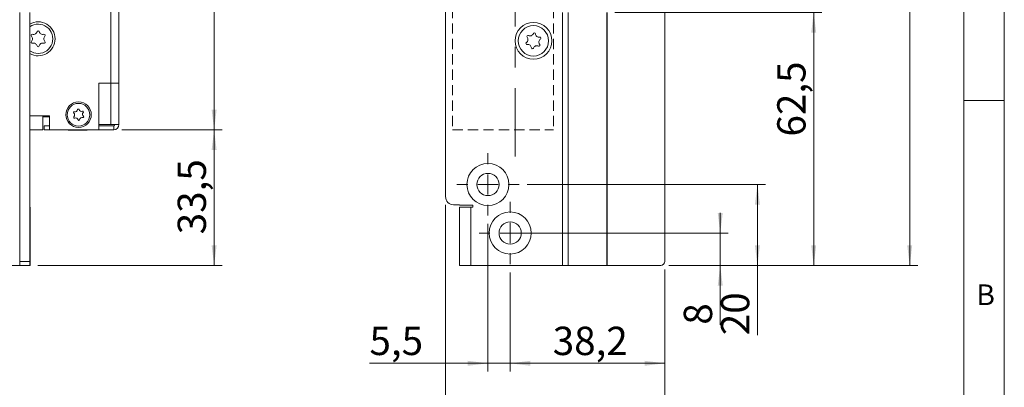
# Model space of a CAD drawing. Units: millimetres. Extents: x 0 to 210, y 0 to 297.
# Drawn here: x 88 to 210, y 70 to 115 of the extents above; entities that cross this region are included whole.
import ezdxf

# ---------------------------------------------------------------- set-up
doc = ezdxf.new("R2010")
doc.units = ezdxf.units.MM
doc.linetypes.add('CENTERX2', pattern=[20.32, 12.7, -2.54, 2.54, -2.54])
doc.linetypes.add('HIDDEN', pattern=[1.905, 1.27, -0.635])
doc.styles.add('SLDTEXTSTYLE0', font='TXT', dxfattribs={"width": 0.75})
doc.dimstyles.new('SLDDIMSTYLE0', dxfattribs={"dimtxt": 3.5, "dimasz": 2.5, "dimexe": 0, "dimexo": 0.0625, "dimgap": 0.875, "dimtad": 1, "dimlfac": 2, "dimrnd": 1e-09, "dimzin": 12, "dimdsep": 46, "dimtxsty": 'SLDTEXTSTYLE0', "dimsah": 1, "dimcen": 0.09, "dimadec": 0, "dimazin": 3, "dimtfac": 1, "dimtofl": 0, "dimtmove": 0, "dimatfit": 3, "dimfxl": 0, "dimfrac": 2, "dimtolj": 1, "dimtzin": 12, "dimarcsym": 0})
doc.dimstyles.new('SLDDIMSTYLE1', dxfattribs={"dimtxt": 3.5, "dimasz": 2.5, "dimexe": 0, "dimexo": 0.0625, "dimgap": 0.875, "dimtad": 1, "dimlfac": 2, "dimrnd": 1e-09, "dimzin": 12, "dimdsep": 46, "dimtxsty": 'SLDTEXTSTYLE0', "dimsah": 1, "dimcen": 0.09, "dimadec": 0, "dimazin": 3, "dimtfac": 1, "dimtmove": 0, "dimatfit": 0, "dimfxl": 0, "dimfrac": 2, "dimtolj": 1, "dimtzin": 12, "dimarcsym": 0})
doc.dimstyles.new('SLDDIMSTYLE4', dxfattribs={"dimtxt": 3.5, "dimasz": 2.5, "dimexe": 0, "dimexo": 0.0625, "dimgap": 0.875, "dimtad": 1, "dimdec": 1, "dimlfac": 2, "dimrnd": 1e-09, "dimzin": 12, "dimdsep": 46, "dimtxsty": 'SLDTEXTSTYLE0', "dimsah": 1, "dimcen": 0.09, "dimadec": 0, "dimazin": 3, "dimtfac": 1, "dimtofl": 0, "dimtmove": 0, "dimatfit": 3, "dimfxl": 0, "dimfrac": 2, "dimtolj": 1, "dimtzin": 12, "dimarcsym": 0})

# ---------------------------------------------------------------- blocks, each defined once
blk = doc.blocks.new('_D')
at = {"color": 7, "linetype": 'Continuous', "lineweight": 0}
for p, q in [((140.87, 92.1), (140.87, 61.35)), ((168, 84.1), (168, 61.35)), ((168, 62.35), (140.87, 62.35))]:
    blk.add_line(p, q, dxfattribs=at)
for points in [[(140.87, 62.35), (143.37, 62.04), (143.37, 62.66)], [(168, 62.35), (165.5, 62.66), (165.5, 62.04)]]:
    blk.add_solid(points, dxfattribs=at)
at = {"color": 7, "linetype": 'Continuous', "lineweight": 0, "insert": (149.59, 66.87), "char_height": 3.5, "attachment_point": 1, "style": 'SLDTEXTSTYLE0'}
blk.add_mtext('54,2', dxfattribs=at)
blk = doc.blocks.new('_D_1')
at = {"color": 7, "linetype": 'Continuous', "lineweight": 0}
for p, q in [((174.86, 88.6), (174.86, 91.1)), ((149.87, 88.6), (175.86, 88.6)), ((174.86, 84.6), (174.86, 88.6)), ((168.5, 84.6), (175.86, 84.6)), ((174.86, 84.6), (174.86, 77.28))]:
    blk.add_line(p, q, dxfattribs=at)
for points in [[(174.86, 88.6), (175.17, 91.1), (174.55, 91.1)], [(174.86, 84.6), (174.55, 82.1), (175.17, 82.1)]]:
    blk.add_solid(points, dxfattribs=at)
at = {"color": 7, "linetype": 'Continuous', "lineweight": 0, "insert": (170.35, 77.28), "char_height": 3.5, "attachment_point": 1, "rotation": 90, "style": 'SLDTEXTSTYLE0'}
blk.add_mtext('8', dxfattribs=at)
blk = doc.blocks.new('_D_2')
at = {"color": 7, "linetype": 'Continuous', "lineweight": 0}
for p, q in [((156.33, 184.6), (199.3, 184.6)), ((198.3, 84.6), (198.3, 184.6)), ((168.5, 84.6), (199.3, 84.6))]:
    blk.add_line(p, q, dxfattribs=at)
for points in [[(198.3, 184.6), (197.99, 182.1), (198.61, 182.1)], [(198.3, 84.6), (198.61, 87.1), (197.99, 87.1)]]:
    blk.add_solid(points, dxfattribs=at)
at = {"color": 7, "linetype": 'Continuous', "lineweight": 0, "insert": (193.79, 129.61), "char_height": 3.5, "attachment_point": 1, "rotation": 90, "style": 'SLDTEXTSTYLE0'}
blk.add_mtext('200', dxfattribs=at)
blk = doc.blocks.new('_D_3')
at = {"color": 7, "linetype": 'Continuous', "lineweight": 0}
for p, q in [((146.12, 89.75), (146.12, 71.51)), ((148.87, 83.75), (148.87, 71.51)), ((146.12, 72.51), (131.47, 72.51)), ((148.87, 72.51), (146.12, 72.51)), ((148.87, 72.51), (151.37, 72.51))]:
    blk.add_line(p, q, dxfattribs=at)
for points in [[(146.12, 72.51), (143.62, 72.82), (143.62, 72.2)], [(148.87, 72.51), (151.37, 72.2), (151.37, 72.82)]]:
    blk.add_solid(points, dxfattribs=at)
at = {"color": 7, "linetype": 'Continuous', "lineweight": 0, "insert": (131.47, 77.03), "char_height": 3.5, "attachment_point": 1, "style": 'SLDTEXTSTYLE0'}
blk.add_mtext('5,5', dxfattribs=at)
blk = doc.blocks.new('_D_4')
at = {"color": 7, "linetype": 'Continuous', "lineweight": 0}
for p, q in [((168, 84.1), (168, 71.51)), ((148.87, 83.75), (148.87, 71.51)), ((148.87, 72.51), (168, 72.51))]:
    blk.add_line(p, q, dxfattribs=at)
for points in [[(148.87, 72.51), (151.37, 72.2), (151.37, 72.82)], [(168, 72.51), (165.5, 72.82), (165.5, 72.2)]]:
    blk.add_solid(points, dxfattribs=at)
at = {"color": 7, "linetype": 'Continuous', "lineweight": 0, "insert": (154.14, 77.03), "char_height": 3.5, "attachment_point": 1, "style": 'SLDTEXTSTYLE0'}
blk.add_mtext('38,2', dxfattribs=at)
blk = doc.blocks.new('_D_5')
at = {"color": 7, "linetype": 'Continuous', "lineweight": 0}
for p, q in [((150.97, 94.6), (180.46, 94.6)), ((179.46, 94.6), (179.46, 84.6)), ((168.5, 84.6), (180.46, 84.6)), ((179.46, 84.6), (179.46, 75.98))]:
    blk.add_line(p, q, dxfattribs=at)
for points in [[(179.46, 94.6), (179.15, 92.1), (179.77, 92.1)], [(179.46, 84.6), (179.77, 87.1), (179.15, 87.1)]]:
    blk.add_solid(points, dxfattribs=at)
at = {"color": 7, "linetype": 'Continuous', "lineweight": 0, "insert": (174.95, 75.98), "char_height": 3.5, "attachment_point": 1, "rotation": 90, "style": 'SLDTEXTSTYLE0'}
blk.add_mtext('20', dxfattribs=at)
blk = doc.blocks.new('_D_6')
at = {"color": 7, "linetype": 'Continuous', "lineweight": 0}
for p, q in [((161.81, 115.85), (187.42, 115.85)), ((186.42, 84.6), (186.42, 115.85)), ((168.5, 84.6), (187.42, 84.6))]:
    blk.add_line(p, q, dxfattribs=at)
for points in [[(186.42, 115.85), (186.11, 113.35), (186.73, 113.35)], [(186.42, 84.6), (186.73, 87.1), (186.11, 87.1)]]:
    blk.add_solid(points, dxfattribs=at)
at = {"color": 7, "linetype": 'Continuous', "lineweight": 0, "insert": (181.91, 100.53), "char_height": 3.5, "attachment_point": 1, "rotation": 90, "style": 'SLDTEXTSTYLE0'}
blk.add_mtext('62,5', dxfattribs=at)
blk = doc.blocks.new('SW_CENTERMARKSYMBOL_2')
at = {"color": 0, "linetype": 'Continuous', "lineweight": 0}
for p, q in [((0, 2.5), (0, 3.85)), ((0, 0), (0, 1.25)), ((-2.5, 0), (-3.85, 0)), ((0, 0), (-1.25, 0)), ((0, 0), (0, -1.25)), ((0, 0), (1.25, 0)), ((2.5, 0), (3.85, 0)), ((0, -2.5), (0, -3.85))]:
    blk.add_line(p, q, dxfattribs=at)
blk = doc.blocks.new('SW_CENTERMARKSYMBOL_3')
at = {"color": 0, "linetype": 'Continuous', "lineweight": 0}
for p, q in [((0, 2.5), (0, 3.85)), ((0, 0), (0, 1.25)), ((-2.5, 0), (-3.85, 0)), ((0, 0), (-1.25, 0)), ((0, 0), (0, -1.25)), ((0, 0), (1.25, 0)), ((2.5, 0), (3.85, 0)), ((0, -2.5), (0, -3.85))]:
    blk.add_line(p, q, dxfattribs=at)
blk = doc.blocks.new('_D_15')
at = {"color": 7, "linetype": 'Continuous', "lineweight": 0}
for p, q in [((63.03, 86.95), (63.03, 99.82)), ((81.23, 86.95), (62.03, 86.95)), ((63.03, 86.95), (63.03, 84.6)), ((88.45, 84.6), (62.03, 84.6)), ((63.03, 84.6), (63.03, 82.1))]:
    blk.add_line(p, q, dxfattribs=at)
for points in [[(63.03, 86.95), (63.34, 89.45), (62.72, 89.45)], [(63.03, 84.6), (62.72, 82.1), (63.34, 82.1)]]:
    blk.add_solid(points, dxfattribs=at)
at = {"color": 7, "linetype": 'Continuous', "lineweight": 0, "insert": (58.52, 93.35), "char_height": 3.5, "attachment_point": 1, "rotation": 90, "style": 'SLDTEXTSTYLE0'}
blk.add_mtext('4,7', dxfattribs=at)
blk = doc.blocks.new('_D_16')
at = {"color": 7, "linetype": 'Continuous', "lineweight": 0}
for p, q in [((100.83, 101.35), (113.25, 101.35)), ((112.25, 84.6), (112.25, 101.35)), ((90.45, 84.6), (113.25, 84.6))]:
    blk.add_line(p, q, dxfattribs=at)
for points in [[(112.25, 101.35), (111.94, 98.85), (112.56, 98.85)], [(112.25, 84.6), (112.56, 87.1), (111.94, 87.1)]]:
    blk.add_solid(points, dxfattribs=at)
at = {"color": 7, "linetype": 'Continuous', "lineweight": 0, "insert": (107.74, 88.45), "char_height": 3.5, "attachment_point": 1, "rotation": 90, "style": 'SLDTEXTSTYLE0'}
blk.add_mtext('33,5', dxfattribs=at)
blk = doc.blocks.new('_D_17')
at = {"color": 7, "linetype": 'Continuous', "lineweight": 0}
for p, q in [((100.83, 167.85), (113.25, 167.85)), ((112.25, 101.35), (112.25, 167.85)), ((100.83, 101.35), (113.25, 101.35))]:
    blk.add_line(p, q, dxfattribs=at)
for points in [[(112.25, 167.85), (111.94, 165.35), (112.56, 165.35)], [(112.25, 101.35), (112.56, 103.85), (111.94, 103.85)]]:
    blk.add_solid(points, dxfattribs=at)
at = {"color": 7, "linetype": 'Continuous', "lineweight": 0, "insert": (107.74, 130.73), "char_height": 3.5, "attachment_point": 1, "rotation": 90, "style": 'SLDTEXTSTYLE0'}
blk.add_mtext('133', dxfattribs=at)

msp = doc.modelspace()

# ---------------------------------------------------------------- linework, layer by layer
at = {"color": 7, "linetype": 'Continuous', "lineweight": 0}
for p, q in [((210, 297), (210, 0)), ((205, 5), (205, 292)), ((210, 105), (205, 105))]:
    msp.add_line(p, q, dxfattribs=at)
at = {"color": 7, "linetype": 'CENTERX2', "lineweight": 0}
msp.add_line((149.4974, 187.8059), (149.4974, 98.0576), dxfattribs=at)
at = {"color": 7, "linetype": 'Continuous', "lineweight": 15}
for p, q in [((140.8738, 93.1049), (140.8738, 176.1049)), ((99.4795, 162.1049), (99.4795, 107.1049)), ((100.4795, 107.1049), (100.4795, 162.1049)), ((88.197, 115.8549), (88.197, 85.1049)), ((89.447, 115.8549), (89.447, 85.1049)), ((155.3336, 84.6049), (155.3336, 115.8549)), ((156.0336, 84.6049), (156.0336, 115.8549)), ((160.8138, 115.8549), (160.8138, 84.6049)), ((160.8888, 84.6049), (160.8888, 115.8549)), ((167.9986, 115.8549), (167.9986, 85.1049)), ((97.9795, 107.1049), (99.4795, 107.1049)), ((97.9795, 107.1049), (97.9795, 101.3549)), ((97.9795, 107.1049), (97.9795, 102.0049)), ((100.4795, 107.1049), (99.4795, 107.1049)), ((99.4795, 107.1049), (99.4795, 102.0049)), ((100.4795, 107.1049), (100.4795, 102.0049)), ((91.8795, 103.1049), (89.447, 103.1049)), ((91.0795, 103.1049), (91.0795, 101.3549)), ((91.8795, 102.9549), (91.0795, 102.9549)), ((91.8795, 101.3549), (91.8795, 103.1049)), ((91.0795, 101.3549), (89.447, 101.3549)), ((91.2295, 101.8549), (91.2295, 101.3549)), ((91.8795, 101.8549), (91.2295, 101.8549)), ((91.2295, 101.3549), (91.8795, 101.3549)), ((97.9795, 101.3549), (91.8795, 101.3549)), ((94.1795, 101.3549), (94.1795, 101.3189)), ((96.5295, 101.3189), (94.1795, 101.3189)), ((96.5295, 101.3189), (96.5295, 101.3549)), ((97.9795, 102.0049), (99.4795, 102.0049)), ((97.9795, 101.8549), (97.9795, 101.3549)), ((99.8295, 101.8549), (97.9795, 101.8549)), ((99.8295, 101.3549), (97.9795, 101.3549)), ((100.4795, 102.0049), (99.4795, 102.0049)), ((99.8295, 101.8549), (99.8295, 101.3549)), ((89.4795, 91.8049), (89.447, 91.8049)), ((89.4795, 91.8049), (89.4795, 84.6049)), ((141.8738, 92.1049), (142.6238, 92.1049)), ((142.6238, 92.1049), (142.6238, 92.0549)), ((144.2738, 92.0549), (142.6238, 92.0549)), ((142.6238, 84.6049), (142.6238, 91.8049)), ((144.0238, 91.8049), (142.6238, 91.8049)), ((144.0238, 84.6049), (144.0238, 91.8049)), ((144.0238, 91.8049), (144.2738, 91.8049)), ((144.2738, 91.8049), (144.2738, 92.0549)), ((88.197, 85.1049), (89.447, 85.1049)), ((88.197, 84.6049), (88.197, 85.1049)), ((89.447, 84.6049), (88.197, 84.6049)), ((89.447, 85.1049), (89.447, 84.6049)), ((89.4795, 84.6049), (89.447, 84.6049)), ((142.6238, 84.6049), (144.0238, 84.6049)), ((155.3336, 84.6049), (144.0238, 84.6049)), ((156.0336, 84.6049), (155.3336, 84.6049)), ((156.0336, 84.6049), (160.8138, 84.6049)), ((160.8138, 84.6049), (160.8888, 84.6049)), ((167.4986, 84.6049), (160.8888, 84.6049))]:
    msp.add_line(p, q, dxfattribs=at)
at = {"color": 7, "linetype": 'HIDDEN', "lineweight": 0}
for p, q in [((141.7488, 167.8549), (141.7488, 101.3549)), ((154.2488, 167.8549), (154.2488, 101.3549)), ((141.7488, 101.3549), (154.2488, 101.3549))]:
    msp.add_line(p, q, dxfattribs=at)
at = {"color": 7, "linetype": 'Continuous', "lineweight": 15}
for centre, radius in [((151.7488, 112.3549), 2.275), ((151.7488, 112.3549), 1.875), ((95.4795, 103.2299), 1.575), ((95.4795, 103.2299), 1.4), ((146.1238, 94.6049), 2.6), ((146.1238, 94.6049), 1.375), ((148.8738, 88.6049), 2.6), ((148.8738, 88.6049), 1.375)]:
    msp.add_circle(centre, radius, dxfattribs=at)
for centre, radius, start, end in [((90.4795, 112.6049), 2.1, 0, 119.451181), ((90.4795, 112.6049), 1.8125, 270, 124.727405), ((89.9094, 113.5924), 0.453, 253.064313, 346.935687), ((90.4795, 113.4601), 0.1323, 13.064313, 166.935687), ((91.0496, 113.5924), 0.453, 193.064313, 286.935687), ((151.8663, 113.202), 0.1323, 5.167187, 159.03856), ((90.4795, 112.6049), 2.1, 240.548819, 0), ((89.7389, 113.0325), 0.1323, 73.064313, 226.935687), ((89.7389, 112.1773), 0.1323, 133.064313, 286.935687), ((89.3392, 112.6049), 0.453, 313.064313, 46.935687), ((89.9094, 111.6174), 0.453, 13.064313, 106.935687), ((91.0496, 111.6174), 0.453, 73.064313, 166.935687), ((91.6198, 112.6049), 0.453, 133.064313, 226.935687), ((91.2201, 113.0325), 0.1323, 313.064313, 106.935687), ((91.2201, 112.1773), 0.1323, 253.064313, 46.935687), ((150.9565, 112.0331), 0.1323, 125.167187, 279.03856), ((150.6194, 112.5115), 0.453, 305.167187, 39.03856), ((151.074, 112.8802), 0.1323, 65.167187, 219.03856), ((151.3198, 113.4113), 0.453, 245.167187, 339.03856), ((152.4492, 113.2547), 0.453, 185.167187, 279.03856), ((152.8783, 112.1982), 0.453, 125.167187, 219.03856), ((152.5412, 112.6766), 0.1323, 305.167187, 99.03856), ((90.4795, 112.6049), 1.8125, 235.272595, 270), ((90.4795, 111.7497), 0.1323, 193.064313, 346.935687), ((151.0484, 111.4551), 0.453, 5.167187, 99.03856), ((151.6313, 111.5078), 0.1323, 185.167187, 339.03856), ((152.1779, 111.2984), 0.453, 65.167187, 159.03856), ((152.4237, 111.8296), 0.1323, 245.167187, 39.03856), ((94.9386, 103.5036), 0.0938, 76.221933, 230.093306), ((95.0374, 103.9065), 0.3211, 256.221933, 350.093306), ((95.4461, 103.8352), 0.0938, 16.221933, 170.093306), ((95.8445, 103.9511), 0.3211, 196.221933, 290.093306), ((95.987, 103.5614), 0.0938, 316.221933, 110.093306), ((94.972, 102.8983), 0.0938, 136.221933, 290.093306), ((94.6724, 103.1853), 0.3211, 316.221933, 50.093306), ((95.1145, 102.5087), 0.3211, 16.221933, 110.093306), ((95.5129, 102.6246), 0.0938, 196.221933, 350.093306), ((95.9216, 102.5532), 0.3211, 76.221933, 170.093306), ((96.2866, 103.2744), 0.3211, 136.221933, 230.093306), ((96.0204, 102.9561), 0.0938, 256.221933, 50.093306), ((99.8295, 102.0049), 0.65, 270, 0), ((99.8295, 102.0049), 0.15, 270, 0), ((141.8738, 93.1049), 1, 180, 270), ((167.4986, 85.1049), 0.5, 270, 0)]:
    msp.add_arc(centre, radius, start, end, dxfattribs=at)

# ---------------------------------------------------------------- block references
at = {"color": 7, "linetype": 'Continuous', "lineweight": 0}
for name, p in [('SW_CENTERMARKSYMBOL_2', (146.1238, 94.6049)), ('SW_CENTERMARKSYMBOL_3', (148.8738, 88.6049))]:
    msp.add_blockref(name, p, dxfattribs=at)

# ---------------------------------------------------------------- texts
at = {"color": 7, "linetype": 'Continuous', "lineweight": 0, "insert": (206.543, 82.258), "char_height": 2.5625, "attachment_point": 1, "style": 'SLDTEXTSTYLE0'}
msp.add_mtext('B', dxfattribs=at)

# ---------------------------------------------------------------- dimensions: what is measured, and where the dimension line sits
at = {"color": 7, "linetype": 'Continuous', "lineweight": 0}
for base, p1, p2, angle, dimstyle, picture, middle in [((198.2968, 184.6049), (167.4986, 84.6049), (155.3336, 184.6049), 90, 'SLDDIMSTYLE0', '_D_2', (198.2968, 133.489)), ((112.2475, 167.8549), (99.8295, 101.3549), (99.8295, 167.8549), 90, 'SLDDIMSTYLE0', '_D_17', (112.2475, 134.6049)), ((186.4189, 115.8549), (167.4986, 84.6049), (160.8138, 115.8549), 90, 'SLDDIMSTYLE0', '_D_6', (186.4189, 105.0539)), ((112.2475, 101.3549), (89.447, 84.6049), (99.8295, 101.3549), 90, 'SLDDIMSTYLE4', '_D_16', (112.2475, 92.9799)), ((63.0283, 84.6049), (82.2295, 86.9549), (89.447, 84.6049), 90, 'SLDDIMSTYLE1', '_D_15', (63.0283, 96.584)), ((179.4585, 84.6049), (149.9738, 94.6049), (167.4986, 84.6049), 90, 'SLDDIMSTYLE0', '_D_5', (179.4585, 78.5701)), ((140.8738, 62.3549), (167.9986, 85.1049), (140.8738, 93.1049), 0, 'SLDDIMSTYLE0', '_D', (154.1199, 62.3549)), ((174.8643, 88.6049), (167.4986, 84.6049), (148.8738, 88.6049), 90, 'SLDDIMSTYLE1', '_D_1', (174.8643, 78.5701))]:
    dim = msp.add_linear_dim(base=base, p1=p1, p2=p2, angle=angle, dimstyle=dimstyle, dxfattribs=at)
    dim.commit()
    dim.dimension.update_dxf_attribs({"geometry": picture, "text_midpoint": middle, "dimtype": 160})
for base, p2, dimstyle, picture, middle in [((146.1238, 72.5147), (146.1238, 90.7549), 'SLDDIMSTYLE1', '_D_3', (134.7026, 72.5147)), ((167.9986, 72.5147), (167.9986, 85.1049), 'SLDDIMSTYLE0', '_D_4', (158.6679, 72.5147))]:
    dim = msp.add_linear_dim(base=base, p1=(148.8738, 84.7549), p2=p2, dimstyle=dimstyle, dxfattribs=at)
    dim.commit()
    dim.dimension.update_dxf_attribs({"geometry": picture, "text_midpoint": middle, "dimtype": 160})

doc.saveas('drawing.dxf')
